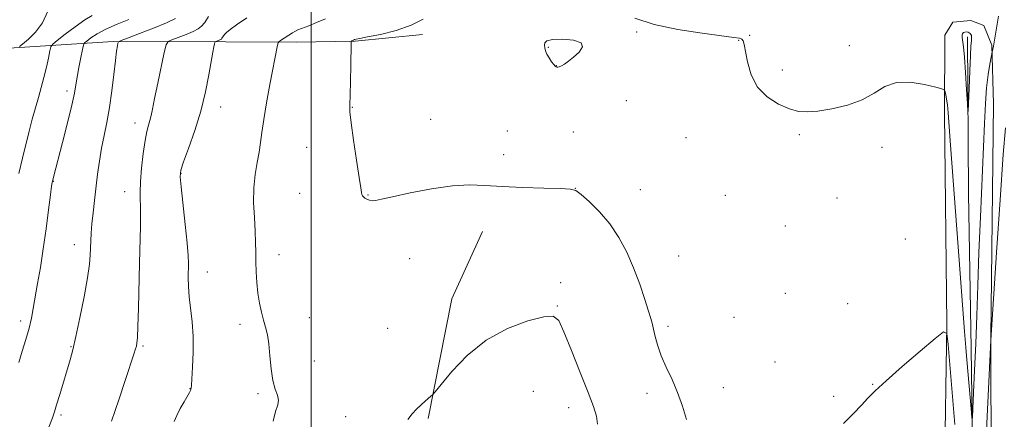
# Model space of a CAD drawing. Extents: x 2144800 to 2147700, y 354800 to 357700.
# Drawn here: x 2145406 to 2145724, y 357066 to 357195 of the extents above; entities that cross this region are included whole.
import ezdxf

# ---------------------------------------------------------------- set-up
doc = ezdxf.new("R2010")
doc.units = 0
doc.header["$MEASUREMENT"] = 0
for name, color, linetype, lineweight in [('32000', 7, 'Continuous', 0), ('DTM HARD BREAKLINE', 7, 'Continuous', 0), ('DTM SPOT ELEVATION', 2, 'Continuous', 13), ('INDEX CONTOUR', 41, 'Continuous', 13), ('INTERMEDIATE CONTOUR', 44, 'Continuous', 0), ('INTERMEDIATE CONTOUR DEPRESSION', 44, 'Continuous', 0)]:
    doc.layers.add(name, color=color, linetype=linetype, lineweight=lineweight)

msp = doc.modelspace()

# ---------------------------------------------------------------- linework, layer by layer
at = {"layer": '32000', "flags": 128}
msp.add_lwpolyline([(2145500, 355000), (2145500, 357500)], dxfattribs=at)
at = {"layer": 'DTM HARD BREAKLINE'}
for points in [[(2145719.14, 356885.43, 1162.29), (2145718, 356862.27, 1162.29), (2145715.36, 356860.17, 1162.48), (2145711.14, 356860.19, 1162.81), (2145708.53, 356864.41, 1163.33), (2145707.1, 356901.81, 1163.71), (2145706.79, 356956.58, 1162.86), (2145704.9, 357011.37, 1162.01), (2145704.52, 357048.24, 1159.65), (2145705.24, 357096.69, 1157.95), (2145704.45, 357164.63, 1156.39), (2145704.55, 357189.91, 1155.11), (2145707.2, 357194.11, 1154.78), (2145713, 357194.62, 1154.92), (2145717.21, 357193.02, 1155.35), (2145719.81, 357186.69, 1155.87), (2145720.27, 357167.73, 1157), (2145719.44, 357092.42, 1157.99), (2145719.62, 357004.46, 1159.84), (2145719.28, 356919.67, 1161.35), (2145719.17, 356892.81, 1161.77)], [(2145397.38, 357185.34, 1173.51), (2145436.04, 357187.86, 1166.22), (2145472.46, 357187.71, 1161.55), (2145495.12, 357187.62, 1159.47), (2145514.22, 357187.99, 1157.89), (2145536, 357190.13, 1157.43)], [(2145711.92, 357189.36, 1153.6), (2145712.25, 357138.79, 1154.4), (2145713.11, 357088.76, 1155.39), (2145713.91, 357026.6, 1157), (2145714.13, 356949.18, 1158.61), (2145712.74, 356863.87, 1160.12)], [(2145537.73, 357066.18, 1160.19), (2145545.43, 357104.79, 1159.24), (2145555.29, 357126.52, 1158.56)]]:
    msp.add_polyline3d(points, dxfattribs=at)
at = {"layer": 'DTM SPOT ELEVATION'}
for p in [(2145605.1, 357190.86, 1156.08), (2145637.99, 357188.21, 1156.03), (2145641.57, 357189.8, 1155.95), (2145576.59, 357185.91, 1155.92), (2145673.78, 357186.54, 1155.69), (2145579.11, 357180.07, 1155.98), (2145652.08, 357178.66, 1155.81), (2145421.13, 357171.83, 1168.45), (2145470.79, 357166.75, 1161.33), (2145513.32, 357166.64, 1157.95), (2145601.75, 357168.76, 1156.35), (2145538.63, 357162.75, 1157.29), (2145443.14, 357161.51, 1164.59), (2145563.36, 357158.95, 1157.06), (2145584.63, 357158.64, 1156.91), (2145621.04, 357156.79, 1156.41), (2145657.56, 357157.83, 1156.1), (2145498.53, 357153.65, 1158.56), (2145684.28, 357153.7, 1156.24), (2145562.19, 357151.29, 1157.59), (2145457.99, 357145.29, 1161.92), (2145416.81, 357142.69, 1167.94), (2145585.24, 357140.5, 1157.99), (2145439.81, 357139.44, 1164.7), (2145496.31, 357138.88, 1158.69), (2145518.36, 357138.3, 1157.93), (2145606.25, 357140.07, 1157.07), (2145633.76, 357138.17, 1156.45), (2145669.72, 357137.38, 1156.39), (2145653.05, 357128.28, 1156.34), (2145423.55, 357122.24, 1166.66), (2145691.83, 357124.13, 1157.35), (2145489.63, 357119.09, 1159.41), (2145618.65, 357118.58, 1156.96), (2145531.81, 357117.79, 1158.59), (2145466.5, 357113.45, 1161.22), (2145580.59, 357109.99, 1159.73), (2145653.08, 357106.55, 1156.79), (2145579.44, 357102.48, 1159.9), (2145673.22, 357103.23, 1157.19), (2145406.23, 357097.71, 1168.46), (2145476.99, 357096.62, 1160.45), (2145499.41, 357098.71, 1159.14), (2145615.22, 357095.95, 1157.68), (2145636.49, 357098.83, 1156.94), (2145524.76, 357095.34, 1158.99), (2145445.73, 357089.61, 1163.79), (2145422.51, 357089.4, 1166.1), (2145500.98, 357084.74, 1159.32), (2145649.74, 357084.38, 1157.12), (2145681.33, 357077.19, 1157.92), (2145460.84, 357075.8, 1162.04), (2145482.8, 357074.17, 1160.21), (2145571.76, 357074.92, 1161.28), (2145608.4, 357074.28, 1158.43), (2145633.02, 357076.13, 1157.41), (2145668.66, 357073.3, 1157.67), (2145583.1, 357069.69, 1160.7), (2145419.22, 357067.3, 1165.72), (2145511.2, 357066.76, 1159.45)]:
    msp.add_point(p, dxfattribs=at)
at = {"layer": 'INDEX CONTOUR'}
for points in [[(2145405.626, 357145.24, 1170), (2145406.842, 357150.22, 1170), (2145408.983, 357158.859, 1170), (2145409.987, 357162.789, 1170), (2145410.967, 357166.435, 1170), (2145411.93, 357169.797, 1170), (2145412.86, 357173.006, 1170), (2145413.732, 357176.223, 1170), (2145414.518, 357179.507, 1170), (2145415.171, 357182.512, 1170), (2145415.638, 357184.789, 1170), (2145415.964, 357186.09, 1170), (2145416.584, 357186.96, 1170), (2145418.029, 357188.145, 1170), (2145420.62, 357190.159, 1170), (2145423.827, 357192.588, 1170), (2145426.91, 357194.783, 1170), (2145429.274, 357196.245, 1170)], [(2145487.789, 357065.367, 1160), (2145488.508, 357068.498, 1160), (2145489.199, 357070.581, 1160), (2145489.492, 357072.149, 1160), (2145489.138, 357073.71, 1160), (2145488.381, 357075.679, 1160), (2145487.592, 357078.445, 1160), (2145487.048, 357082.206, 1160), (2145486.68, 357086.397, 1160), (2145486.326, 357090.26, 1160), (2145485.859, 357093.245, 1160), (2145485.282, 357095.637, 1160), (2145484.628, 357097.931, 1160), (2145483.94, 357100.527, 1160), (2145483.293, 357103.457, 1160), (2145482.77, 357106.66, 1160), (2145482.431, 357110.055, 1160), (2145482.248, 357113.483, 1160), (2145482.169, 357116.766, 1160), (2145482.138, 357119.824, 1160), (2145482.086, 357122.972, 1160), (2145481.938, 357126.621, 1160), (2145481.669, 357131.035, 1160), (2145481.446, 357135.873, 1160), (2145481.486, 357140.646, 1160), (2145481.925, 357144.954, 1160), (2145482.595, 357148.764, 1160), (2145483.244, 357152.13, 1160), (2145483.704, 357155.204, 1160), (2145484.119, 357158.52, 1160), (2145484.712, 357162.704, 1160), (2145485.629, 357168.102, 1160), (2145486.706, 357173.932, 1160), (2145489.153, 357186.648, 1160), (2145489.315, 357187.366, 1160), (2145489.551, 357187.747, 1160), (2145490.063, 357188.119, 1160), (2145493.94, 357190.685, 1160), (2145494.703, 357191.108, 1160), (2145495.731, 357191.556, 1160), (2145499.301, 357192.916, 1160), (2145501.774, 357193.925, 1160), (2145504.614, 357195.169, 1160)], [(2145592.452, 357064.339, 1160), (2145592.09, 357066.971, 1160), (2145591.147, 357070.093, 1160), (2145589.421, 357074.634, 1160), (2145586.856, 357081.088, 1160), (2145584.004, 357088.177, 1160), (2145581.563, 357094.186, 1160), (2145579.913, 357097.784, 1160), (2145578.166, 357099.186, 1160), (2145575.112, 357098.996, 1160), (2145569.932, 357097.689, 1160), (2145563.36, 357095.242, 1160), (2145556.518, 357091.505, 1160), (2145550.394, 357086.558, 1160), (2145545.429, 357081.385, 1160), (2145541.932, 357077.195, 1160), (2145540.036, 357074.859, 1160), (2145539.191, 357073.871, 1160), (2145538.671, 357073.385, 1160), (2145536.795, 357071.746, 1160), (2145535.482, 357070.57, 1160), (2145534.044, 357069.222, 1160), (2145532.587, 357067.664, 1160), (2145531.223, 357065.837, 1160)]]:
    msp.add_polyline3d(points, dxfattribs=at)
at = {"layer": 'INTERMEDIATE CONTOUR'}
for points in [[(2145405.586, 357084.249, 1168), (2145406.736, 357087.904, 1168), (2145407.906, 357091.702, 1168), (2145408.928, 357095.313, 1168), (2145409.691, 357098.539, 1168), (2145410.303, 357101.716, 1168), (2145411.711, 357109.713, 1168), (2145412.602, 357114.932, 1168), (2145413.54, 357120.9, 1168), (2145414.451, 357127.389, 1168), (2145415.252, 357133.544, 1168), (2145415.857, 357138.35, 1168), (2145416.217, 357141.11, 1168), (2145416.414, 357142.397, 1168), (2145416.569, 357143.098, 1168), (2145416.81, 357144.067, 1168), (2145419.68, 357155.203, 1168), (2145421.311, 357161.596, 1168), (2145422.707, 357167.282, 1168), (2145423.563, 357171.163, 1168), (2145424.054, 357173.844, 1168), (2145424.475, 357176.355, 1168), (2145425.044, 357179.432, 1168), (2145425.671, 357182.631, 1168), (2145426.19, 357185.215, 1168), (2145426.514, 357186.671, 1168), (2145426.869, 357187.392, 1168), (2145427.559, 357187.994, 1168), (2145428.853, 357188.97, 1168), (2145430.881, 357190.304, 1168), (2145433.739, 357191.854, 1168), (2145437.368, 357193.466, 1168), (2145441.093, 357194.936, 1168)], [(2145405.819, 357186.176, 1172), (2145406.863, 357187.016, 1172), (2145408.741, 357188.553, 1172), (2145411.065, 357190.855, 1172), (2145413.297, 357193.914, 1172), (2145415.017, 357197.608, 1172)], [(2145410.313, 357050.541, 1166), (2145416.476, 357066.459, 1166), (2145417.139, 357068.31, 1166), (2145417.843, 357070.558, 1166), (2145418.862, 357073.997, 1166), (2145422.162, 357085.178, 1166), (2145423.037, 357088.372, 1166), (2145424.059, 357092.659, 1166), (2145425.357, 357098.698, 1166), (2145426.711, 357105.481, 1166), (2145427.813, 357111.588, 1166), (2145428.44, 357115.952, 1166), (2145428.701, 357118.932, 1166), (2145428.865, 357123.517, 1166), (2145429.002, 357126.037, 1166), (2145429.241, 357129.007, 1166), (2145429.607, 357132.559, 1166), (2145430.067, 357136.549, 1166), (2145431.079, 357145.025, 1166), (2145431.643, 357149.251, 1166), (2145432.319, 357153.396, 1166), (2145433.142, 357157.474, 1166), (2145434.039, 357161.738, 1166), (2145434.909, 357166.502, 1166), (2145435.669, 357171.888, 1166), (2145436.302, 357177.243, 1166), (2145436.808, 357181.724, 1166), (2145437.19, 357184.701, 1166), (2145437.459, 357186.399, 1166), (2145437.629, 357187.261, 1166), (2145437.829, 357187.719, 1166), (2145438.638, 357188.159, 1166), (2145440.748, 357188.959, 1166), (2145444.539, 357190.368, 1166), (2145449.132, 357192.127, 1166), (2145453.332, 357193.848, 1166), (2145456.242, 357195.269, 1166)], [(2145435.502, 357065.318, 1164), (2145437.932, 357072.276, 1164), (2145440.094, 357078.74, 1164), (2145442.78, 357086.997, 1164), (2145443.307, 357088.664, 1164), (2145443.571, 357089.591, 1164), (2145443.767, 357090.538, 1164), (2145443.94, 357092.358, 1164), (2145444.1, 357095.921, 1164), (2145444.254, 357101.748, 1164), (2145444.582, 357116.33, 1164), (2145444.901, 357128.256, 1164), (2145444.942, 357132.617, 1164), (2145444.782, 357139.13, 1164), (2145444.858, 357142.632, 1164), (2145445.203, 357147.016, 1164), (2145445.746, 357151.702, 1164), (2145446.37, 357155.846, 1164), (2145446.974, 357158.818, 1164), (2145447.517, 357160.851, 1164), (2145447.971, 357162.392, 1164), (2145448.345, 357163.923, 1164), (2145448.785, 357166.056, 1164), (2145449.47, 357169.438, 1164), (2145450.5, 357174.371, 1164), (2145452.599, 357184.256, 1164), (2145453.191, 357186.765, 1164), (2145453.813, 357187.838, 1164), (2145455.001, 357188.397, 1164), (2145457.088, 357189.174, 1164), (2145459.616, 357190.142, 1164), (2145461.929, 357191.09, 1164), (2145463.541, 357191.89, 1164), (2145464.657, 357192.763, 1164), (2145465.654, 357194.018, 1164), (2145466.871, 357195.888, 1164)], [(2145455.763, 357065.206, 1162), (2145456.635, 357067.179, 1162), (2145457.77, 357069.411, 1162), (2145458.98, 357071.619, 1162), (2145460.682, 357074.625, 1162), (2145461.038, 357075.288, 1162), (2145461.197, 357075.656, 1162), (2145461.267, 357076.02, 1162), (2145461.331, 357076.947, 1162), (2145461.702, 357082.793, 1162), (2145461.905, 357087.58, 1162), (2145461.896, 357092.668, 1162), (2145461.562, 357097.415, 1162), (2145460.602, 357105.489, 1162), (2145460.365, 357108.807, 1162), (2145460.31, 357111.657, 1162), (2145460.382, 357116.169, 1162), (2145460.3, 357118.78, 1162), (2145459.98, 357122.822, 1162), (2145459.361, 357128.786, 1162), (2145457.988, 357140.923, 1162), (2145457.694, 357144.215, 1162), (2145457.908, 357146.353, 1162), (2145458.792, 357148.983, 1162), (2145460.407, 357153.348, 1162), (2145462.408, 357159.074, 1162), (2145464.349, 357165.383, 1162), (2145465.873, 357171.552, 1162), (2145466.98, 357177.064, 1162), (2145468.284, 357184.401, 1162), (2145468.619, 357186.147, 1162), (2145468.812, 357187.076, 1162), (2145468.921, 357187.536, 1162), (2145469.035, 357187.734, 1162), (2145469.253, 357187.836, 1162), (2145470.101, 357188.157, 1162), (2145470.526, 357188.331, 1162), (2145470.822, 357188.478, 1162), (2145471.027, 357188.638, 1162), (2145471.21, 357188.869, 1162), (2145471.732, 357189.655, 1162), (2145472.133, 357190.172, 1162), (2145472.728, 357190.783, 1162), (2145473.862, 357191.707, 1162), (2145475.945, 357193.207, 1162), (2145479.192, 357195.425, 1162)], [(2145621.196, 357065.866, 1158), (2145619.854, 357070.211, 1158), (2145618.308, 357074.62, 1158), (2145616.509, 357078.802, 1158), (2145614.657, 357082.734, 1158), (2145613.014, 357086.461, 1158), (2145611.782, 357089.973, 1158), (2145610.937, 357093.045, 1158), (2145610.046, 357096.965, 1158), (2145609.652, 357098.458, 1158), (2145608.947, 357100.802, 1158), (2145607.729, 357104.649, 1158), (2145606.066, 357109.567, 1158), (2145604.089, 357114.852, 1158), (2145601.889, 357119.918, 1158), (2145599.383, 357124.633, 1158), (2145596.448, 357128.982, 1158), (2145593.082, 357132.908, 1158), (2145589.775, 357136.178, 1158), (2145587.141, 357138.518, 1158), (2145585.464, 357139.77, 1158), (2145583.72, 357140.242, 1158), (2145580.558, 357140.361, 1158), (2145575.09, 357140.481, 1158), (2145568.297, 357140.69, 1158), (2145561.625, 357141.005, 1158), (2145556.106, 357141.389, 1158), (2145551.109, 357141.589, 1158), (2145545.585, 357141.299, 1158), (2145538.892, 357140.335, 1158), (2145531.996, 357139.011, 1158), (2145526.264, 357137.764, 1158), (2145522.696, 357136.945, 1158), (2145520.814, 357136.547, 1158), (2145519.768, 357136.48, 1158), (2145518.866, 357136.65, 1158), (2145518.033, 357136.967, 1158), (2145517.353, 357137.341, 1158), (2145516.885, 357137.701, 1158), (2145516.591, 357138.065, 1158), (2145516.412, 357138.468, 1158), (2145516.272, 357139.086, 1158), (2145516.026, 357140.64, 1158), (2145515.511, 357143.992, 1158), (2145514.644, 357149.563, 1158), (2145513.664, 357156.024, 1158), (2145512.885, 357161.606, 1158), (2145512.54, 357165.101, 1158), (2145512.524, 357167.53, 1158), (2145512.647, 357170.477, 1158), (2145512.755, 357175.013, 1158), (2145512.823, 357180.184, 1158), (2145512.889, 357186.949, 1158), (2145512.946, 357187.864, 1158), (2145513.083, 357188.057, 1158), (2145513.333, 357188.175, 1158), (2145513.67, 357188.32, 1158), (2145514.052, 357188.459, 1158), (2145514.555, 357188.585, 1158), (2145515.715, 357188.816, 1158), (2145518.189, 357189.294, 1158), (2145522.343, 357190.143, 1158), (2145527.399, 357191.397, 1158), (2145532.289, 357193.065, 1158), (2145536.144, 357195.088, 1158)], [(2145721.888, 357196.018, 1156), (2145721.367, 357192.83, 1156), (2145720.254, 357186.323, 1156), (2145720.072, 357185.36, 1156), (2145719.963, 357184.864, 1156), (2145719.862, 357184.486, 1156), (2145719.521, 357182.773, 1156), (2145719.088, 357180.478, 1156), (2145718.555, 357177.15, 1156), (2145718.051, 357172.913, 1156), (2145717.668, 357167.782, 1156), (2145717.349, 357161.35, 1156), (2145716.068, 357131.312, 1156), (2145715.6, 357119.785, 1156), (2145715.209, 357109.14, 1156), (2145714.871, 357099.384, 1156), (2145714.541, 357090.301, 1156), (2145714.192, 357081.835, 1156), (2145713.863, 357074.576, 1156), (2145713.61, 357069.277, 1156), (2145713.462, 357066.524, 1156), (2145713.345, 357066.236, 1156), (2145713.158, 357068.167, 1156), (2145711.699, 357085.158, 1156), (2145711.381, 357089.084, 1156), (2145710.985, 357094.229, 1156), (2145708.929, 357121.579, 1156), (2145706.417, 357154.361, 1156), (2145705.646, 357164.843, 1156), (2145705.406, 357167.374, 1156), (2145705.136, 357169.265, 1156), (2145704.865, 357170.681, 1156), (2145704.649, 357171.625, 1156), (2145704.425, 357172.151, 1156), (2145703.641, 357172.529, 1156), (2145701.627, 357173.083, 1156), (2145697.987, 357173.974, 1156), (2145693.43, 357174.706, 1156), (2145688.938, 357174.618, 1156), (2145685.21, 357173.279, 1156), (2145681.792, 357171.161, 1156), (2145677.945, 357168.965, 1156), (2145673.194, 357167.262, 1156), (2145668.121, 357166.1, 1156), (2145663.572, 357165.395, 1156), (2145660.13, 357165.1, 1156), (2145657.321, 357165.297, 1156), (2145654.408, 357166.103, 1156), (2145650.891, 357167.629, 1156), (2145647.224, 357169.952, 1156), (2145644.097, 357173.143, 1156), (2145642.029, 357177.128, 1156), (2145640.846, 357181.247, 1156), (2145639.794, 357186.875, 1156), (2145639.445, 357188.015, 1156), (2145639.024, 357188.547, 1156), (2145638.27, 357188.864, 1156), (2145636.412, 357189.181, 1156), (2145626.192, 357190.488, 1156), (2145618.438, 357191.691, 1156), (2145610.796, 357193.321, 1156), (2145604.518, 357195.339, 1156)], [(2145724.125, 357159.931, 1158), (2145723.458, 357151.425, 1158), (2145722.436, 357136.803, 1158), (2145721.288, 357119.744, 1158), (2145719.42, 357091.502, 1158), (2145716.195, 357024.279, 1158)], [(2145707.829, 357064.295, 1158), (2145705.657, 357090.043, 1158), (2145705.208, 357093.598, 1158), (2145704.108, 357094.113, 1158), (2145701.416, 357092.029, 1158), (2145696.605, 357087.929, 1158), (2145690.814, 357082.951, 1158), (2145685.599, 357078.377, 1158), (2145682.097, 357075.14, 1158), (2145679.773, 357072.794, 1158), (2145677.675, 357070.545, 1158), (2145675.046, 357067.772, 1158), (2145671.912, 357064.548, 1158)]]:
    msp.add_polyline3d(points, dxfattribs=at)
at = {"layer": 'INTERMEDIATE CONTOUR DEPRESSION'}
for points in [[(2145575.361, 357186.655, 1156), (2145575.431, 357187.414, 1156), (2145576.105, 357188.03, 1156), (2145577.937, 357188.431, 1156), (2145581.154, 357188.539, 1156), (2145584.696, 357188.247, 1156), (2145587.177, 357187.438, 1156), (2145587.595, 357186.073, 1156), (2145586.478, 357184.413, 1156), (2145584.735, 357182.793, 1156), (2145583.128, 357181.49, 1156), (2145581.816, 357180.547, 1156), (2145580.812, 357179.945, 1156), (2145580.111, 357179.653, 1156), (2145579.649, 357179.573, 1156), (2145579.344, 357179.596, 1156), (2145579.109, 357179.655, 1156), (2145578.824, 357179.866, 1156), (2145578.361, 357180.39, 1156), (2145577.648, 357181.326, 1156), (2145576.834, 357182.519, 1156), (2145576.124, 357183.752, 1156), (2145575.675, 357184.85, 1156), (2145575.449, 357185.806, 1156), (2145575.361, 357186.655, 1156)], [(2145710.582, 357190.723, 1154), (2145711.034, 357190.887, 1154), (2145711.563, 357190.914, 1154), (2145712.073, 357190.83, 1154), (2145712.485, 357190.661, 1154), (2145712.794, 357190.417, 1154), (2145713.012, 357190.105, 1154), (2145713.151, 357189.729, 1154), (2145713.217, 357189.284, 1154), (2145713.212, 357188.762, 1154), (2145713.143, 357188.033, 1154), (2145713.014, 357186.481, 1154), (2145712.834, 357183.371, 1154), (2145712.615, 357178.355, 1154), (2145712.395, 357172.651, 1154), (2145712.221, 357167.865, 1154), (2145712.118, 357165.332, 1154), (2145712.029, 357165.289, 1154), (2145711.879, 357167.698, 1154), (2145711.614, 357172.284, 1154), (2145711.271, 357177.811, 1154), (2145710.908, 357182.806, 1154), (2145710.58, 357186.14, 1154), (2145710.173, 357189.135, 1154), (2145710.156, 357189.875, 1154), (2145710.288, 357190.395, 1154), (2145710.582, 357190.723, 1154)]]:
    msp.add_polyline3d(points, dxfattribs=at)

doc.saveas('drawing.dxf')
